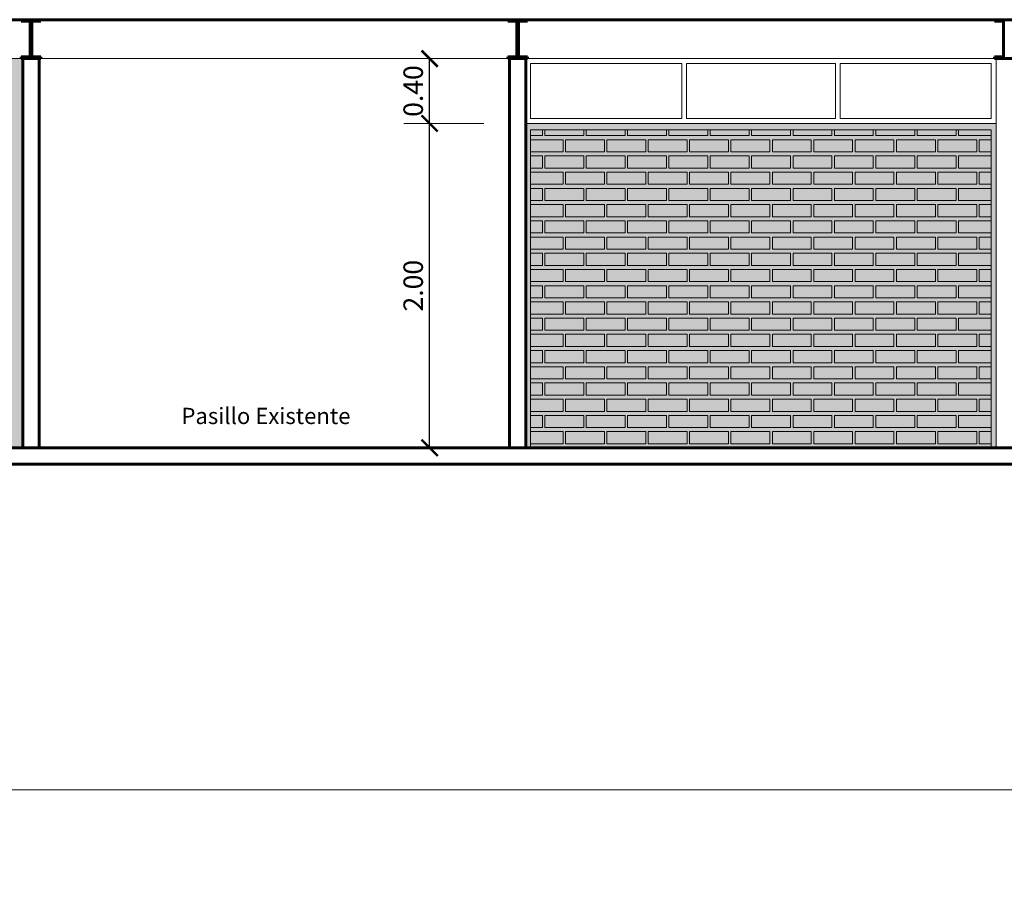
# Model space of a CAD drawing. Units: millimetres. Extents: x 66 to 1059, y 110 to 254.
# Drawn here: x 624 to 630, y 232 to 238 of the extents above; entities that cross this region are included whole.
import ezdxf
from ezdxf.enums import TextEntityAlignment as Align

# ---------------------------------------------------------------- set-up
doc = ezdxf.new("R2010")
doc.units = ezdxf.units.MM
doc.layers.get('0').update_dxf_attribs({"lineweight": 18})
for name, color, linetype, lineweight in [('0.05', 8, 'Continuous', 5), ('0.13', 6, 'Continuous', 13), ('0.6', 4, 'Continuous', 60), ('ate', 7, 'Continuous', 25), ('TEXTO', 7, 'Continuous', 20)]:
    doc.layers.add(name, color=color, linetype=linetype, lineweight=lineweight)
doc.styles.add('ARIAL', font='arial.ttf')
doc.styles.add('ARQ', font='SIMPLEX.SHX')
doc.dimstyles.get("Standard").update_dxf_attribs({"dimtxt": 0.18, "dimasz": 0.18, "dimexe": 0.18, "dimexo": 0.0625, "dimgap": 0.09, "dimtad": 0, "dimtih": 1, "dimtoh": 1, "dimdec": 4, "dimzin": 0, "dimdsep": 46, "dimtxsty": 'Standard', "dimcen": 0.09, "dimadec": 0, "dimazin": 0, "dimtfac": 1, "dimtdec": 4, "dimtofl": 0, "dimtmove": 0, "dimatfit": 3, "dimfxl": 1, "dimtolj": 1, "dimtzin": 0, "dimarcsym": 0})

# ---------------------------------------------------------------- blocks, each defined once
blk = doc.blocks.new('_ARCHTICK')
at = {"color": 0, "linetype": 'ByBlock', "const_width": 0.15}
blk.add_lwpolyline([(-0.5, -0.5), (0.5, 0.5)], dxfattribs=at)
blk = doc.blocks.new('*D4')
at = {"layer": 'DEFPOINTS', "color": 0, "transparency": 16777216}
for p in [(626.2023, 236.995), (626.2023, 236.995), (626.2023, 234.995)]:
    blk.add_point(p, dxfattribs=at)
at = {"layer": 'TEXTO', "lineweight": -2, "transparency": 16777216}
blk.add_line((626.2023, 234.995), (626.2023, 236.995), dxfattribs=at)
at = {"layer": 'TEXTO', "lineweight": -2, "transparency": 16777216, "xscale": 0.1, "yscale": 0.1, "zscale": 0.1}
for p, rotation in [((626.2023, 236.995), 90), ((626.2023, 234.995), 270)]:
    blk.add_blockref('_ARCHTICK', p, dxfattribs=dict(at, rotation=rotation))
at = {"layer": 'TEXTO', "transparency": 16777216, "insert": (626.1011, 235.995), "char_height": 0.12, "attachment_point": 5, "rotation": 90, "style": 'ARIAL'}
blk.add_mtext('\\A1;2.00', dxfattribs=at)
blk = doc.blocks.new('*D5')
at = {"layer": 'DEFPOINTS', "color": 0, "transparency": 16777216}
for p in [(626.2023, 237.395), (626.2023, 237.395), (626.2023, 236.995)]:
    blk.add_point(p, dxfattribs=at)
at = {"layer": 'TEXTO', "lineweight": -2, "transparency": 16777216}
blk.add_line((626.2023, 236.995), (626.2023, 237.395), dxfattribs=at)
at = {"layer": 'TEXTO', "lineweight": -2, "transparency": 16777216, "xscale": 0.1, "yscale": 0.1, "zscale": 0.1}
for p, rotation in [((626.2023, 237.395), 90), ((626.2023, 236.995), 270)]:
    blk.add_blockref('_ARCHTICK', p, dxfattribs=dict(at, rotation=rotation))
at = {"layer": 'TEXTO', "transparency": 16777216, "insert": (626.1011, 237.195), "char_height": 0.12, "attachment_point": 5, "rotation": 90, "style": 'ARIAL'}
blk.add_mtext('\\A1;0.40', dxfattribs=at)

msp = doc.modelspace()

# ---------------------------------------------------------------- hatches: boundary and pattern name
at = {"layer": '0.05'}
h = msp.add_hatch(color=41, dxfattribs=at)
h.dxf.hatch_style = 1
h.paths.add_polyline_path([(620.8202, 234.995), (623.6952, 234.995), (623.6952, 237.395), (623.6852, 237.395), (620.8202, 237.395)])
h.paths.add_polyline_path([(620.6702, 237.165), (617.7952, 237.165), (617.7952, 234.995), (620.6702, 234.995)])
h.paths.add_polyline_path([(617.6952, 234.995), (617.6952, 237.165), (613.6302, 237.165), (613.6302, 234.995)])
h = msp.add_hatch(color=41, dxfattribs=at)
h.dxf.hatch_style = 1
h.paths.add_polyline_path([(626.7952, 234.995), (629.6952, 234.995), (629.6952, 236.995), (626.7952, 236.995)])
h.paths.add_polyline_path([(629.7952, 236.995), (632.6952, 236.995), (632.6952, 234.995), (629.7952, 234.995)])
h.paths.add_polyline_path([(632.8252, 235.02), (635.6852, 235.02), (635.6852, 236.995), (632.8252, 236.995)])

# ---------------------------------------------------------------- linework, layer by layer
msp.add_lwpolyline([(548.3728, 232.8869), (647.7752, 232.8869), (647.7752, 119.4977), (548.3728, 119.4977)], close=True)
at = {"layer": '0.05', "ltscale": 0.06}
for p, q in [((627.0252, 236.82), (627.0252, 236.895)), ((627.0402, 236.82), (627.0402, 236.895)), ((627.2802, 236.82), (627.2802, 236.895)), ((627.2802, 236.82), (627.2802, 236.895)), ((627.2952, 236.82), (627.2952, 236.895)), ((627.5352, 236.82), (627.5352, 236.895)), ((627.5502, 236.82), (627.5502, 236.895)), ((627.7902, 236.82), (627.7902, 236.895)), ((627.8052, 236.82), (627.8052, 236.895)), ((628.0452, 236.82), (628.0452, 236.895)), ((628.0452, 236.82), (628.0452, 236.895)), ((628.0602, 236.82), (628.0602, 236.895)), ((628.0602, 236.82), (628.0602, 236.895)), ((628.3002, 236.82), (628.3002, 236.895)), ((628.3152, 236.82), (628.3152, 236.895)), ((628.5552, 236.82), (628.5552, 236.895)), ((628.5702, 236.82), (628.5702, 236.895)), ((628.8102, 236.82), (628.8102, 236.895)), ((628.8252, 236.82), (628.8252, 236.895)), ((629.0652, 236.82), (629.0652, 236.895)), ((629.0802, 236.82), (629.0802, 236.895)), ((629.3202, 236.82), (629.3202, 236.895)), ((629.3352, 236.82), (629.3352, 236.895)), ((629.5752, 236.82), (629.5752, 236.895)), ((629.5902, 236.82), (629.5902, 236.895)), ((627.0252, 236.82), (626.8252, 236.82)), ((626.8977, 236.795), (626.8252, 236.795)), ((626.8977, 236.72), (626.8977, 236.795)), ((626.9127, 236.72), (626.9127, 236.795)), ((627.1527, 236.795), (626.9127, 236.795)), ((626.9127, 236.72), (626.9127, 236.795)), ((627.2802, 236.82), (627.0402, 236.82)), ((627.1527, 236.72), (627.1527, 236.795)), ((627.1677, 236.72), (627.1677, 236.795)), ((627.4077, 236.795), (627.1677, 236.795)), ((627.1677, 236.72), (627.1677, 236.795)), ((627.1677, 236.72), (627.1677, 236.795)), ((627.5352, 236.82), (627.2952, 236.82)), ((627.4077, 236.72), (627.4077, 236.795)), ((627.4227, 236.72), (627.4227, 236.795)), ((627.6627, 236.795), (627.4227, 236.795)), ((627.6627, 236.72), (627.6627, 236.795)), ((628.0452, 236.82), (627.8052, 236.82)), ((627.9177, 236.72), (627.9177, 236.795)), ((627.9327, 236.72), (627.9327, 236.795)), ((628.1727, 236.795), (627.9327, 236.795)), ((627.9327, 236.72), (627.9327, 236.795)), ((627.9327, 236.72), (627.9327, 236.795)), ((628.3002, 236.82), (628.0602, 236.82)), ((628.1727, 236.72), (628.1727, 236.795)), ((628.1877, 236.72), (628.1877, 236.795)), ((628.4277, 236.795), (628.1877, 236.795)), ((628.5552, 236.82), (628.3152, 236.82)), ((628.4277, 236.72), (628.4277, 236.795)), ((628.4427, 236.72), (628.4427, 236.795)), ((628.6827, 236.795), (628.4427, 236.795)), ((628.8102, 236.82), (628.5702, 236.82)), ((628.6827, 236.72), (628.6827, 236.795)), ((628.9377, 236.795), (628.6977, 236.795)), ((628.6977, 236.72), (628.6977, 236.795)), ((629.0652, 236.82), (628.8252, 236.82)), ((628.9377, 236.72), (628.9377, 236.795)), ((628.9527, 236.72), (628.9527, 236.795)), ((629.1927, 236.795), (628.9527, 236.795)), ((629.3202, 236.82), (629.0802, 236.82)), ((629.1927, 236.72), (629.1927, 236.795)), ((629.4477, 236.795), (629.2077, 236.795)), ((629.2077, 236.72), (629.2077, 236.795)), ((629.5752, 236.82), (629.3352, 236.82)), ((629.4477, 236.72), (629.4477, 236.795)), ((629.6652, 236.795), (629.4627, 236.795)), ((629.4627, 236.72), (629.4627, 236.795)), ((629.6652, 236.82), (629.5902, 236.82)), ((626.8977, 236.72), (626.8252, 236.72)), ((627.0252, 236.695), (626.8252, 236.695)), ((627.1527, 236.72), (626.9127, 236.72)), ((627.0252, 236.62), (627.0252, 236.695)), ((627.0402, 236.62), (627.0402, 236.695)), ((627.2802, 236.695), (627.0402, 236.695)), ((627.4077, 236.72), (627.1677, 236.72)), ((627.2802, 236.62), (627.2802, 236.695)), ((627.2802, 236.62), (627.2802, 236.695)), ((627.2952, 236.62), (627.2952, 236.695)), ((627.5352, 236.695), (627.2952, 236.695)), ((627.6627, 236.72), (627.4227, 236.72)), ((627.5352, 236.62), (627.5352, 236.695)), ((627.5502, 236.62), (627.5502, 236.695)), ((628.1727, 236.72), (627.9327, 236.72)), ((628.0452, 236.62), (628.0452, 236.695)), ((628.0452, 236.62), (628.0452, 236.695)), ((628.0602, 236.62), (628.0602, 236.695)), ((628.3002, 236.695), (628.0602, 236.695)), ((628.0602, 236.62), (628.0602, 236.695)), ((628.4277, 236.72), (628.1877, 236.72)), ((628.3002, 236.62), (628.3002, 236.695)), ((628.3152, 236.62), (628.3152, 236.695)), ((628.5552, 236.695), (628.3152, 236.695)), ((628.6827, 236.72), (628.4427, 236.72)), ((628.5552, 236.62), (628.5552, 236.695)), ((628.5702, 236.62), (628.5702, 236.695)), ((628.8102, 236.695), (628.5702, 236.695)), ((628.9377, 236.72), (628.6977, 236.72)), ((628.8102, 236.62), (628.8102, 236.695)), ((628.8252, 236.62), (628.8252, 236.695)), ((629.0652, 236.695), (628.8252, 236.695)), ((629.1927, 236.72), (628.9527, 236.72)), ((629.0652, 236.62), (629.0652, 236.695)), ((629.0802, 236.62), (629.0802, 236.695)), ((629.3202, 236.695), (629.0802, 236.695)), ((629.4477, 236.72), (629.2077, 236.72)), ((629.3202, 236.62), (629.3202, 236.695)), ((629.3352, 236.62), (629.3352, 236.695)), ((629.5752, 236.695), (629.3352, 236.695)), ((629.6652, 236.72), (629.4627, 236.72)), ((629.5752, 236.62), (629.5752, 236.695)), ((629.6652, 236.695), (629.5902, 236.695)), ((629.5902, 236.62), (629.5902, 236.695)), ((627.0252, 236.62), (626.8252, 236.62)), ((627.2802, 236.62), (627.0402, 236.62)), ((627.5352, 236.62), (627.2952, 236.62)), ((627.7902, 236.62), (627.5502, 236.62)), ((628.0452, 236.62), (627.8052, 236.62)), ((628.3002, 236.62), (628.0602, 236.62)), ((628.5552, 236.62), (628.3152, 236.62)), ((628.8102, 236.62), (628.5702, 236.62)), ((629.0652, 236.62), (628.8252, 236.62)), ((629.3202, 236.62), (629.0802, 236.62)), ((629.5752, 236.62), (629.3352, 236.62)), ((629.6652, 236.62), (629.5902, 236.62)), ((626.8977, 236.595), (626.8252, 236.595)), ((626.8977, 236.52), (626.8977, 236.595)), ((627.1527, 236.595), (626.9127, 236.595)), ((626.9127, 236.52), (626.9127, 236.595)), ((627.1527, 236.52), (627.1527, 236.595)), ((627.4077, 236.595), (627.1677, 236.595)), ((627.1677, 236.52), (627.1677, 236.595)), ((627.1677, 236.52), (627.1677, 236.595)), ((627.4077, 236.52), (627.4077, 236.595)), ((627.4227, 236.52), (627.4227, 236.595)), ((627.6627, 236.595), (627.4227, 236.595)), ((627.6627, 236.52), (627.6627, 236.595)), ((627.6777, 236.52), (627.6777, 236.595)), ((627.9177, 236.595), (627.6777, 236.595)), ((627.9177, 236.52), (627.9177, 236.595)), ((628.1727, 236.595), (627.9327, 236.595)), ((627.9327, 236.52), (627.9327, 236.595)), ((627.9327, 236.52), (627.9327, 236.595)), ((628.1727, 236.52), (628.1727, 236.595)), ((628.1877, 236.52), (628.1877, 236.595)), ((628.4277, 236.595), (628.1877, 236.595)), ((628.4277, 236.52), (628.4277, 236.595)), ((628.4427, 236.52), (628.4427, 236.595)), ((628.6827, 236.595), (628.4427, 236.595)), ((628.6827, 236.52), (628.6827, 236.595)), ((628.9377, 236.595), (628.6977, 236.595)), ((628.6977, 236.52), (628.6977, 236.595)), ((628.9377, 236.52), (628.9377, 236.595)), ((628.9527, 236.52), (628.9527, 236.595)), ((629.1927, 236.595), (628.9527, 236.595)), ((629.1927, 236.52), (629.1927, 236.595)), ((629.4477, 236.595), (629.2077, 236.595)), ((629.2077, 236.52), (629.2077, 236.595)), ((629.4477, 236.52), (629.4477, 236.595)), ((629.6652, 236.595), (629.4627, 236.595)), ((629.4627, 236.52), (629.4627, 236.595)), ((626.8977, 236.52), (626.8252, 236.52)), ((627.0252, 236.495), (626.8252, 236.495)), ((627.1527, 236.52), (626.9127, 236.52)), ((627.0252, 236.42), (627.0252, 236.495)), ((627.0402, 236.42), (627.0402, 236.495)), ((627.2802, 236.495), (627.0402, 236.495)), ((627.4077, 236.52), (627.1677, 236.52)), ((627.2802, 236.42), (627.2802, 236.495)), ((627.2802, 236.42), (627.2802, 236.495)), ((627.2952, 236.42), (627.2952, 236.495)), ((627.5352, 236.495), (627.2952, 236.495)), ((627.6627, 236.52), (627.4227, 236.52)), ((627.5352, 236.42), (627.5352, 236.495)), ((627.5502, 236.42), (627.5502, 236.495)), ((627.7902, 236.495), (627.5502, 236.495)), ((627.9177, 236.52), (627.6777, 236.52)), ((627.7902, 236.42), (627.7902, 236.495)), ((627.8052, 236.42), (627.8052, 236.495)), ((628.0452, 236.495), (627.8052, 236.495)), ((628.1727, 236.52), (627.9327, 236.52)), ((628.0452, 236.42), (628.0452, 236.495)), ((628.0452, 236.42), (628.0452, 236.495)), ((628.0602, 236.42), (628.0602, 236.495)), ((628.3002, 236.495), (628.0602, 236.495)), ((628.0602, 236.42), (628.0602, 236.495)), ((628.4277, 236.52), (628.1877, 236.52)), ((628.3002, 236.42), (628.3002, 236.495)), ((628.3152, 236.42), (628.3152, 236.495)), ((628.5552, 236.495), (628.3152, 236.495)), ((628.6827, 236.52), (628.4427, 236.52)), ((628.5552, 236.42), (628.5552, 236.495)), ((628.5702, 236.42), (628.5702, 236.495)), ((628.8102, 236.495), (628.5702, 236.495)), ((628.9377, 236.52), (628.6977, 236.52)), ((628.8102, 236.42), (628.8102, 236.495)), ((628.8252, 236.42), (628.8252, 236.495)), ((629.0652, 236.495), (628.8252, 236.495)), ((629.1927, 236.52), (628.9527, 236.52)), ((629.0652, 236.42), (629.0652, 236.495)), ((629.0802, 236.42), (629.0802, 236.495)), ((629.3202, 236.495), (629.0802, 236.495)), ((629.4477, 236.52), (629.2077, 236.52)), ((629.3202, 236.42), (629.3202, 236.495)), ((629.3352, 236.42), (629.3352, 236.495)), ((629.5752, 236.495), (629.3352, 236.495)), ((629.6652, 236.52), (629.4627, 236.52)), ((629.5752, 236.42), (629.5752, 236.495)), ((629.6652, 236.495), (629.5902, 236.495)), ((629.5902, 236.42), (629.5902, 236.495)), ((627.0252, 236.42), (626.8252, 236.42)), ((626.8977, 236.395), (626.8252, 236.395)), ((626.8977, 236.32), (626.8977, 236.395)), ((627.1527, 236.395), (626.9127, 236.395)), ((626.9127, 236.32), (626.9127, 236.395)), ((627.2802, 236.42), (627.0402, 236.42)), ((627.1527, 236.32), (627.1527, 236.395)), ((627.4077, 236.395), (627.1677, 236.395)), ((627.1677, 236.32), (627.1677, 236.395)), ((627.1677, 236.32), (627.1677, 236.395)), ((627.5352, 236.42), (627.2952, 236.42)), ((627.4077, 236.32), (627.4077, 236.395)), ((627.4227, 236.32), (627.4227, 236.395)), ((627.6627, 236.395), (627.4227, 236.395)), ((627.7902, 236.42), (627.5502, 236.42)), ((627.6627, 236.32), (627.6627, 236.395)), ((627.6777, 236.32), (627.6777, 236.395)), ((627.9177, 236.395), (627.6777, 236.395)), ((628.0452, 236.42), (627.8052, 236.42)), ((627.9177, 236.32), (627.9177, 236.395)), ((628.1727, 236.395), (627.9327, 236.395)), ((627.9327, 236.32), (627.9327, 236.395)), ((627.9327, 236.32), (627.9327, 236.395)), ((628.3002, 236.42), (628.0602, 236.42)), ((628.1727, 236.32), (628.1727, 236.395)), ((628.1877, 236.32), (628.1877, 236.395)), ((628.4277, 236.395), (628.1877, 236.395)), ((628.5552, 236.42), (628.3152, 236.42)), ((628.4277, 236.32), (628.4277, 236.395)), ((628.4427, 236.32), (628.4427, 236.395)), ((628.6827, 236.395), (628.4427, 236.395)), ((628.8102, 236.42), (628.5702, 236.42)), ((628.6827, 236.32), (628.6827, 236.395)), ((628.9377, 236.395), (628.6977, 236.395)), ((628.6977, 236.32), (628.6977, 236.395)), ((629.0652, 236.42), (628.8252, 236.42)), ((628.9377, 236.32), (628.9377, 236.395)), ((628.9527, 236.32), (628.9527, 236.395)), ((629.1927, 236.395), (628.9527, 236.395)), ((629.3202, 236.42), (629.0802, 236.42)), ((629.1927, 236.32), (629.1927, 236.395)), ((629.4477, 236.395), (629.2077, 236.395)), ((629.2077, 236.32), (629.2077, 236.395)), ((629.5752, 236.42), (629.3352, 236.42)), ((629.4477, 236.32), (629.4477, 236.395)), ((629.6652, 236.395), (629.4627, 236.395)), ((629.4627, 236.32), (629.4627, 236.395)), ((629.6652, 236.42), (629.5902, 236.42)), ((626.8977, 236.32), (626.8252, 236.32)), ((627.1527, 236.32), (626.9127, 236.32)), ((627.4077, 236.32), (627.1677, 236.32)), ((627.6627, 236.32), (627.4227, 236.32)), ((627.9177, 236.32), (627.6777, 236.32)), ((628.1727, 236.32), (627.9327, 236.32)), ((628.4277, 236.32), (628.1877, 236.32)), ((628.6827, 236.32), (628.4427, 236.32)), ((628.9377, 236.32), (628.6977, 236.32)), ((629.1927, 236.32), (628.9527, 236.32)), ((629.4477, 236.32), (629.2077, 236.32)), ((629.6652, 236.32), (629.4627, 236.32)), ((627.0252, 236.295), (626.8252, 236.295)), ((627.0252, 236.22), (627.0252, 236.295)), ((627.0402, 236.22), (627.0402, 236.295)), ((627.2802, 236.295), (627.0402, 236.295)), ((627.2802, 236.22), (627.2802, 236.295)), ((627.2802, 236.22), (627.2802, 236.295)), ((627.2952, 236.22), (627.2952, 236.295)), ((627.5352, 236.295), (627.2952, 236.295)), ((627.5352, 236.22), (627.5352, 236.295)), ((627.5502, 236.22), (627.5502, 236.295)), ((627.7902, 236.295), (627.5502, 236.295)), ((627.7902, 236.22), (627.7902, 236.295)), ((627.8052, 236.22), (627.8052, 236.295)), ((628.0452, 236.295), (627.8052, 236.295)), ((628.0452, 236.22), (628.0452, 236.295)), ((628.0452, 236.22), (628.0452, 236.295)), ((628.0602, 236.22), (628.0602, 236.295)), ((628.3002, 236.295), (628.0602, 236.295)), ((628.0602, 236.22), (628.0602, 236.295)), ((628.3002, 236.22), (628.3002, 236.295)), ((628.3152, 236.22), (628.3152, 236.295)), ((628.5552, 236.295), (628.3152, 236.295)), ((628.5552, 236.22), (628.5552, 236.295)), ((628.5702, 236.22), (628.5702, 236.295)), ((628.8102, 236.295), (628.5702, 236.295)), ((628.8102, 236.22), (628.8102, 236.295)), ((628.8252, 236.22), (628.8252, 236.295)), ((629.0652, 236.295), (628.8252, 236.295)), ((629.0652, 236.22), (629.0652, 236.295)), ((629.0802, 236.22), (629.0802, 236.295)), ((629.3202, 236.295), (629.0802, 236.295)), ((629.3202, 236.22), (629.3202, 236.295)), ((629.3352, 236.22), (629.3352, 236.295)), ((629.5752, 236.295), (629.3352, 236.295)), ((629.5752, 236.22), (629.5752, 236.295)), ((629.6652, 236.295), (629.5902, 236.295)), ((629.5902, 236.22), (629.5902, 236.295)), ((627.0252, 236.22), (626.8252, 236.22)), ((626.8977, 236.195), (626.8252, 236.195)), ((626.8977, 236.12), (626.8977, 236.195)), ((627.1527, 236.195), (626.9127, 236.195)), ((626.9127, 236.12), (626.9127, 236.195)), ((627.2802, 236.22), (627.0402, 236.22)), ((627.1527, 236.12), (627.1527, 236.195)), ((627.4077, 236.195), (627.1677, 236.195)), ((627.1677, 236.12), (627.1677, 236.195)), ((627.1677, 236.12), (627.1677, 236.195)), ((627.5352, 236.22), (627.2952, 236.22)), ((627.4077, 236.12), (627.4077, 236.195)), ((627.4227, 236.12), (627.4227, 236.195)), ((627.6627, 236.195), (627.4227, 236.195)), ((627.7902, 236.22), (627.5502, 236.22)), ((627.6627, 236.12), (627.6627, 236.195)), ((627.6777, 236.12), (627.6777, 236.195)), ((627.9177, 236.195), (627.6777, 236.195)), ((628.0452, 236.22), (627.8052, 236.22)), ((627.9177, 236.12), (627.9177, 236.195)), ((628.1727, 236.195), (627.9327, 236.195)), ((627.9327, 236.12), (627.9327, 236.195)), ((627.9327, 236.12), (627.9327, 236.195)), ((628.3002, 236.22), (628.0602, 236.22)), ((628.1727, 236.12), (628.1727, 236.195)), ((628.1877, 236.12), (628.1877, 236.195)), ((628.4277, 236.195), (628.1877, 236.195)), ((628.5552, 236.22), (628.3152, 236.22)), ((628.4277, 236.12), (628.4277, 236.195)), ((628.4427, 236.12), (628.4427, 236.195)), ((628.6827, 236.195), (628.4427, 236.195)), ((628.8102, 236.22), (628.5702, 236.22)), ((628.6827, 236.12), (628.6827, 236.195)), ((628.9377, 236.195), (628.6977, 236.195)), ((628.6977, 236.12), (628.6977, 236.195)), ((629.0652, 236.22), (628.8252, 236.22)), ((628.9377, 236.12), (628.9377, 236.195)), ((628.9527, 236.12), (628.9527, 236.195)), ((629.1927, 236.195), (628.9527, 236.195)), ((629.3202, 236.22), (629.0802, 236.22)), ((629.1927, 236.12), (629.1927, 236.195)), ((629.4477, 236.195), (629.2077, 236.195)), ((629.2077, 236.12), (629.2077, 236.195)), ((629.5752, 236.22), (629.3352, 236.22)), ((629.4477, 236.12), (629.4477, 236.195)), ((629.6652, 236.195), (629.4627, 236.195)), ((629.4627, 236.12), (629.4627, 236.195)), ((629.6652, 236.22), (629.5902, 236.22)), ((626.8977, 236.12), (626.8252, 236.12)), ((627.0252, 236.095), (626.8252, 236.095)), ((627.1527, 236.12), (626.9127, 236.12)), ((627.0252, 236.02), (627.0252, 236.095)), ((627.0402, 236.02), (627.0402, 236.095)), ((627.2802, 236.095), (627.0402, 236.095)), ((627.4077, 236.12), (627.1677, 236.12)), ((627.2802, 236.02), (627.2802, 236.095)), ((627.2802, 236.02), (627.2802, 236.095)), ((627.2952, 236.02), (627.2952, 236.095)), ((627.5352, 236.095), (627.2952, 236.095)), ((627.6627, 236.12), (627.4227, 236.12)), ((627.5352, 236.02), (627.5352, 236.095)), ((627.5502, 236.02), (627.5502, 236.095)), ((627.7902, 236.095), (627.5502, 236.095)), ((627.9177, 236.12), (627.6777, 236.12)), ((627.7902, 236.02), (627.7902, 236.095)), ((627.8052, 236.02), (627.8052, 236.095)), ((628.0452, 236.095), (627.8052, 236.095)), ((628.1727, 236.12), (627.9327, 236.12)), ((628.0452, 236.02), (628.0452, 236.095)), ((628.0452, 236.02), (628.0452, 236.095)), ((628.0602, 236.02), (628.0602, 236.095)), ((628.3002, 236.095), (628.0602, 236.095)), ((628.0602, 236.02), (628.0602, 236.095)), ((628.4277, 236.12), (628.1877, 236.12)), ((628.3002, 236.02), (628.3002, 236.095)), ((628.3152, 236.02), (628.3152, 236.095)), ((628.5552, 236.095), (628.3152, 236.095)), ((628.6827, 236.12), (628.4427, 236.12)), ((628.5552, 236.02), (628.5552, 236.095)), ((628.5702, 236.02), (628.5702, 236.095)), ((628.8102, 236.095), (628.5702, 236.095)), ((628.9377, 236.12), (628.6977, 236.12)), ((628.8102, 236.02), (628.8102, 236.095)), ((628.8252, 236.02), (628.8252, 236.095)), ((629.0652, 236.095), (628.8252, 236.095)), ((629.1927, 236.12), (628.9527, 236.12)), ((629.0652, 236.02), (629.0652, 236.095)), ((629.0802, 236.02), (629.0802, 236.095)), ((629.3202, 236.095), (629.0802, 236.095)), ((629.4477, 236.12), (629.2077, 236.12)), ((629.3202, 236.02), (629.3202, 236.095)), ((629.3352, 236.02), (629.3352, 236.095)), ((629.5752, 236.095), (629.3352, 236.095)), ((629.6652, 236.12), (629.4627, 236.12)), ((629.5752, 236.02), (629.5752, 236.095)), ((629.6652, 236.095), (629.5902, 236.095)), ((629.5902, 236.02), (629.5902, 236.095)), ((627.0252, 236.02), (626.8252, 236.02)), ((627.2802, 236.02), (627.0402, 236.02)), ((627.5352, 236.02), (627.2952, 236.02)), ((627.7902, 236.02), (627.5502, 236.02)), ((628.0452, 236.02), (627.8052, 236.02)), ((628.3002, 236.02), (628.0602, 236.02)), ((628.5552, 236.02), (628.3152, 236.02)), ((628.8102, 236.02), (628.5702, 236.02)), ((629.0652, 236.02), (628.8252, 236.02)), ((629.3202, 236.02), (629.0802, 236.02)), ((629.5752, 236.02), (629.3352, 236.02)), ((629.6652, 236.02), (629.5902, 236.02)), ((626.8977, 235.995), (626.8252, 235.995)), ((626.8977, 235.92), (626.8977, 235.995)), ((627.1527, 235.995), (626.9127, 235.995)), ((626.9127, 235.92), (626.9127, 235.995)), ((627.1527, 235.92), (627.1527, 235.995)), ((627.4077, 235.995), (627.1677, 235.995)), ((627.1677, 235.92), (627.1677, 235.995)), ((627.1677, 235.92), (627.1677, 235.995)), ((627.4077, 235.92), (627.4077, 235.995)), ((627.4227, 235.92), (627.4227, 235.995)), ((627.6627, 235.995), (627.4227, 235.995)), ((627.6627, 235.92), (627.6627, 235.995)), ((627.6777, 235.92), (627.6777, 235.995)), ((627.9177, 235.995), (627.6777, 235.995)), ((627.9177, 235.92), (627.9177, 235.995)), ((628.1727, 235.995), (627.9327, 235.995)), ((627.9327, 235.92), (627.9327, 235.995)), ((627.9327, 235.92), (627.9327, 235.995)), ((628.1727, 235.92), (628.1727, 235.995)), ((628.1877, 235.92), (628.1877, 235.995)), ((628.4277, 235.995), (628.1877, 235.995)), ((628.4277, 235.92), (628.4277, 235.995)), ((628.4427, 235.92), (628.4427, 235.995)), ((628.6827, 235.995), (628.4427, 235.995)), ((628.6827, 235.92), (628.6827, 235.995)), ((628.9377, 235.995), (628.6977, 235.995)), ((628.6977, 235.92), (628.6977, 235.995)), ((628.9377, 235.92), (628.9377, 235.995)), ((628.9527, 235.92), (628.9527, 235.995)), ((629.1927, 235.995), (628.9527, 235.995)), ((629.1927, 235.92), (629.1927, 235.995)), ((629.4477, 235.995), (629.2077, 235.995)), ((629.2077, 235.92), (629.2077, 235.995)), ((629.4477, 235.92), (629.4477, 235.995)), ((629.6652, 235.995), (629.4627, 235.995)), ((629.4627, 235.92), (629.4627, 235.995)), ((626.8977, 235.92), (626.8252, 235.92)), ((627.0252, 235.895), (626.8252, 235.895)), ((627.1527, 235.92), (626.9127, 235.92)), ((627.0252, 235.82), (627.0252, 235.895)), ((627.0402, 235.82), (627.0402, 235.895)), ((627.2802, 235.895), (627.0402, 235.895)), ((627.4077, 235.92), (627.1677, 235.92)), ((627.2802, 235.82), (627.2802, 235.895)), ((627.2802, 235.82), (627.2802, 235.895)), ((627.2952, 235.82), (627.2952, 235.895)), ((627.5352, 235.895), (627.2952, 235.895)), ((627.6627, 235.92), (627.4227, 235.92)), ((627.5352, 235.82), (627.5352, 235.895)), ((627.5502, 235.82), (627.5502, 235.895)), ((627.7902, 235.895), (627.5502, 235.895)), ((627.9177, 235.92), (627.6777, 235.92)), ((627.7902, 235.82), (627.7902, 235.895)), ((627.8052, 235.82), (627.8052, 235.895)), ((628.0452, 235.895), (627.8052, 235.895)), ((628.1727, 235.92), (627.9327, 235.92)), ((628.0452, 235.82), (628.0452, 235.895)), ((628.0452, 235.82), (628.0452, 235.895)), ((628.0602, 235.82), (628.0602, 235.895)), ((628.3002, 235.895), (628.0602, 235.895)), ((628.0602, 235.82), (628.0602, 235.895)), ((628.4277, 235.92), (628.1877, 235.92)), ((628.3002, 235.82), (628.3002, 235.895)), ((628.3152, 235.82), (628.3152, 235.895)), ((628.5552, 235.895), (628.3152, 235.895)), ((628.6827, 235.92), (628.4427, 235.92)), ((628.5552, 235.82), (628.5552, 235.895)), ((628.5702, 235.82), (628.5702, 235.895)), ((628.8102, 235.895), (628.5702, 235.895)), ((628.9377, 235.92), (628.6977, 235.92)), ((628.8102, 235.82), (628.8102, 235.895)), ((628.8252, 235.82), (628.8252, 235.895)), ((629.0652, 235.895), (628.8252, 235.895)), ((629.1927, 235.92), (628.9527, 235.92)), ((629.0652, 235.82), (629.0652, 235.895)), ((629.0802, 235.82), (629.0802, 235.895)), ((629.3202, 235.895), (629.0802, 235.895)), ((629.4477, 235.92), (629.2077, 235.92)), ((629.3202, 235.82), (629.3202, 235.895)), ((629.3352, 235.82), (629.3352, 235.895)), ((629.5752, 235.895), (629.3352, 235.895)), ((629.6652, 235.92), (629.4627, 235.92)), ((629.5752, 235.82), (629.5752, 235.895)), ((629.6652, 235.895), (629.5902, 235.895)), ((629.5902, 235.82), (629.5902, 235.895)), ((627.0252, 235.82), (626.8252, 235.82)), ((627.2802, 235.82), (627.0402, 235.82)), ((627.5352, 235.82), (627.2952, 235.82)), ((627.7902, 235.82), (627.5502, 235.82)), ((628.0452, 235.82), (627.8052, 235.82)), ((628.3002, 235.82), (628.0602, 235.82)), ((628.5552, 235.82), (628.3152, 235.82)), ((628.8102, 235.82), (628.5702, 235.82)), ((629.0652, 235.82), (628.8252, 235.82)), ((629.3202, 235.82), (629.0802, 235.82)), ((629.5752, 235.82), (629.3352, 235.82)), ((629.6652, 235.82), (629.5902, 235.82)), ((626.8977, 235.795), (626.8252, 235.795)), ((626.8977, 235.72), (626.8977, 235.795)), ((627.1527, 235.795), (626.9127, 235.795)), ((626.9127, 235.72), (626.9127, 235.795)), ((627.1527, 235.72), (627.1527, 235.795)), ((627.4077, 235.795), (627.1677, 235.795)), ((627.1677, 235.72), (627.1677, 235.795)), ((627.1677, 235.72), (627.1677, 235.795)), ((627.4077, 235.72), (627.4077, 235.795)), ((627.4227, 235.72), (627.4227, 235.795)), ((627.6627, 235.795), (627.4227, 235.795)), ((627.6627, 235.72), (627.6627, 235.795)), ((627.6777, 235.72), (627.6777, 235.795)), ((627.9177, 235.795), (627.6777, 235.795)), ((627.9177, 235.72), (627.9177, 235.795)), ((628.1727, 235.795), (627.9327, 235.795)), ((627.9327, 235.72), (627.9327, 235.795)), ((627.9327, 235.72), (627.9327, 235.795)), ((628.1727, 235.72), (628.1727, 235.795)), ((628.1877, 235.72), (628.1877, 235.795)), ((628.4277, 235.795), (628.1877, 235.795)), ((628.4277, 235.72), (628.4277, 235.795)), ((628.4427, 235.72), (628.4427, 235.795)), ((628.6827, 235.795), (628.4427, 235.795)), ((628.6827, 235.72), (628.6827, 235.795)), ((628.9377, 235.795), (628.6977, 235.795)), ((628.6977, 235.72), (628.6977, 235.795)), ((628.9377, 235.72), (628.9377, 235.795)), ((628.9527, 235.72), (628.9527, 235.795)), ((629.1927, 235.795), (628.9527, 235.795)), ((629.1927, 235.72), (629.1927, 235.795)), ((629.4477, 235.795), (629.2077, 235.795)), ((629.2077, 235.72), (629.2077, 235.795)), ((629.4477, 235.72), (629.4477, 235.795)), ((629.6652, 235.795), (629.4627, 235.795)), ((629.4627, 235.72), (629.4627, 235.795)), ((626.8977, 235.72), (626.8252, 235.72)), ((627.1527, 235.72), (626.9127, 235.72)), ((627.4077, 235.72), (627.1677, 235.72)), ((627.6627, 235.72), (627.4227, 235.72)), ((627.9177, 235.72), (627.6777, 235.72)), ((628.1727, 235.72), (627.9327, 235.72)), ((628.4277, 235.72), (628.1877, 235.72)), ((628.6827, 235.72), (628.4427, 235.72)), ((628.9377, 235.72), (628.6977, 235.72)), ((629.1927, 235.72), (628.9527, 235.72)), ((629.4477, 235.72), (629.2077, 235.72)), ((629.6652, 235.72), (629.4627, 235.72)), ((627.0252, 235.695), (626.8252, 235.695)), ((627.0252, 235.62), (627.0252, 235.695)), ((627.0402, 235.62), (627.0402, 235.695)), ((627.2802, 235.695), (627.0402, 235.695)), ((627.2802, 235.62), (627.2802, 235.695)), ((627.2802, 235.62), (627.2802, 235.695)), ((627.2952, 235.62), (627.2952, 235.695)), ((627.5352, 235.695), (627.2952, 235.695)), ((627.5352, 235.62), (627.5352, 235.695)), ((627.5502, 235.62), (627.5502, 235.695)), ((627.7902, 235.695), (627.5502, 235.695)), ((627.7902, 235.62), (627.7902, 235.695)), ((627.8052, 235.62), (627.8052, 235.695)), ((628.0452, 235.695), (627.8052, 235.695)), ((628.0452, 235.62), (628.0452, 235.695)), ((628.0452, 235.62), (628.0452, 235.695)), ((628.0602, 235.62), (628.0602, 235.695)), ((628.3002, 235.695), (628.0602, 235.695)), ((628.0602, 235.62), (628.0602, 235.695)), ((628.3002, 235.62), (628.3002, 235.695)), ((628.3152, 235.62), (628.3152, 235.695)), ((628.5552, 235.695), (628.3152, 235.695)), ((628.5552, 235.62), (628.5552, 235.695)), ((628.5702, 235.62), (628.5702, 235.695)), ((628.8102, 235.695), (628.5702, 235.695)), ((628.8102, 235.62), (628.8102, 235.695)), ((628.8252, 235.62), (628.8252, 235.695)), ((629.0652, 235.695), (628.8252, 235.695)), ((629.0652, 235.62), (629.0652, 235.695)), ((629.0802, 235.62), (629.0802, 235.695)), ((629.3202, 235.695), (629.0802, 235.695)), ((629.3202, 235.62), (629.3202, 235.695)), ((629.3352, 235.62), (629.3352, 235.695)), ((629.5752, 235.695), (629.3352, 235.695)), ((629.5752, 235.62), (629.5752, 235.695)), ((629.6652, 235.695), (629.5902, 235.695)), ((629.5902, 235.62), (629.5902, 235.695)), ((627.0252, 235.62), (626.8252, 235.62)), ((626.8977, 235.595), (626.8252, 235.595)), ((626.8977, 235.52), (626.8977, 235.595)), ((627.1527, 235.595), (626.9127, 235.595)), ((626.9127, 235.52), (626.9127, 235.595)), ((627.2802, 235.62), (627.0402, 235.62)), ((627.1527, 235.52), (627.1527, 235.595)), ((627.4077, 235.595), (627.1677, 235.595)), ((627.1677, 235.52), (627.1677, 235.595)), ((627.1677, 235.52), (627.1677, 235.595)), ((627.5352, 235.62), (627.2952, 235.62)), ((627.4077, 235.52), (627.4077, 235.595)), ((627.4227, 235.52), (627.4227, 235.595)), ((627.6627, 235.595), (627.4227, 235.595)), ((627.7902, 235.62), (627.5502, 235.62)), ((627.6627, 235.52), (627.6627, 235.595)), ((627.6777, 235.52), (627.6777, 235.595)), ((627.9177, 235.595), (627.6777, 235.595)), ((628.0452, 235.62), (627.8052, 235.62)), ((627.9177, 235.52), (627.9177, 235.595)), ((628.1727, 235.595), (627.9327, 235.595)), ((627.9327, 235.52), (627.9327, 235.595)), ((627.9327, 235.52), (627.9327, 235.595)), ((628.3002, 235.62), (628.0602, 235.62)), ((628.1727, 235.52), (628.1727, 235.595)), ((628.1877, 235.52), (628.1877, 235.595)), ((628.4277, 235.595), (628.1877, 235.595)), ((628.5552, 235.62), (628.3152, 235.62)), ((628.4277, 235.52), (628.4277, 235.595)), ((628.4427, 235.52), (628.4427, 235.595)), ((628.6827, 235.595), (628.4427, 235.595)), ((628.8102, 235.62), (628.5702, 235.62)), ((628.6827, 235.52), (628.6827, 235.595)), ((628.9377, 235.595), (628.6977, 235.595)), ((628.6977, 235.52), (628.6977, 235.595)), ((629.0652, 235.62), (628.8252, 235.62)), ((628.9377, 235.52), (628.9377, 235.595)), ((628.9527, 235.52), (628.9527, 235.595)), ((629.1927, 235.595), (628.9527, 235.595)), ((629.3202, 235.62), (629.0802, 235.62)), ((629.1927, 235.52), (629.1927, 235.595)), ((629.4477, 235.595), (629.2077, 235.595)), ((629.2077, 235.52), (629.2077, 235.595)), ((629.5752, 235.62), (629.3352, 235.62)), ((629.4477, 235.52), (629.4477, 235.595)), ((629.6652, 235.595), (629.4627, 235.595)), ((629.4627, 235.52), (629.4627, 235.595)), ((629.6652, 235.62), (629.5902, 235.62)), ((626.8977, 235.52), (626.8252, 235.52)), ((627.1527, 235.52), (626.9127, 235.52)), ((627.4077, 235.52), (627.1677, 235.52)), ((627.6627, 235.52), (627.4227, 235.52)), ((627.9177, 235.52), (627.6777, 235.52)), ((628.1727, 235.52), (627.9327, 235.52)), ((628.4277, 235.52), (628.1877, 235.52)), ((628.6827, 235.52), (628.4427, 235.52)), ((628.9377, 235.52), (628.6977, 235.52)), ((629.1927, 235.52), (628.9527, 235.52)), ((629.4477, 235.52), (629.2077, 235.52)), ((629.6652, 235.52), (629.4627, 235.52)), ((627.0252, 235.495), (626.8252, 235.495)), ((627.0252, 235.42), (627.0252, 235.495)), ((627.0402, 235.42), (627.0402, 235.495)), ((627.2802, 235.495), (627.0402, 235.495)), ((627.2802, 235.42), (627.2802, 235.495)), ((627.2802, 235.42), (627.2802, 235.495)), ((627.2952, 235.42), (627.2952, 235.495)), ((627.5352, 235.495), (627.2952, 235.495)), ((627.5352, 235.42), (627.5352, 235.495)), ((627.5502, 235.42), (627.5502, 235.495)), ((627.7902, 235.495), (627.5502, 235.495)), ((627.7902, 235.42), (627.7902, 235.495)), ((627.8052, 235.42), (627.8052, 235.495)), ((628.0452, 235.495), (627.8052, 235.495)), ((628.0452, 235.42), (628.0452, 235.495)), ((628.0452, 235.42), (628.0452, 235.495)), ((628.0602, 235.42), (628.0602, 235.495)), ((628.3002, 235.495), (628.0602, 235.495)), ((628.0602, 235.42), (628.0602, 235.495)), ((628.3002, 235.42), (628.3002, 235.495)), ((628.3152, 235.42), (628.3152, 235.495)), ((628.5552, 235.495), (628.3152, 235.495)), ((628.5552, 235.42), (628.5552, 235.495)), ((628.5702, 235.42), (628.5702, 235.495)), ((628.8102, 235.495), (628.5702, 235.495)), ((628.8102, 235.42), (628.8102, 235.495)), ((628.8252, 235.42), (628.8252, 235.495)), ((629.0652, 235.495), (628.8252, 235.495)), ((629.0652, 235.42), (629.0652, 235.495)), ((629.0802, 235.42), (629.0802, 235.495)), ((629.3202, 235.495), (629.0802, 235.495)), ((629.3202, 235.42), (629.3202, 235.495)), ((629.3352, 235.42), (629.3352, 235.495)), ((629.5752, 235.495), (629.3352, 235.495)), ((629.5752, 235.42), (629.5752, 235.495)), ((629.6652, 235.495), (629.5902, 235.495)), ((629.5902, 235.42), (629.5902, 235.495)), ((627.0252, 235.42), (626.8252, 235.42)), ((626.8977, 235.395), (626.8252, 235.395)), ((626.8977, 235.32), (626.8977, 235.395)), ((627.1527, 235.395), (626.9127, 235.395)), ((626.9127, 235.32), (626.9127, 235.395)), ((627.2802, 235.42), (627.0402, 235.42)), ((627.1527, 235.32), (627.1527, 235.395)), ((627.4077, 235.395), (627.1677, 235.395)), ((627.1677, 235.32), (627.1677, 235.395)), ((627.1677, 235.32), (627.1677, 235.395)), ((627.5352, 235.42), (627.2952, 235.42)), ((627.4077, 235.32), (627.4077, 235.395)), ((627.4227, 235.32), (627.4227, 235.395)), ((627.6627, 235.395), (627.4227, 235.395)), ((627.7902, 235.42), (627.5502, 235.42)), ((627.6627, 235.32), (627.6627, 235.395)), ((627.6777, 235.32), (627.6777, 235.395)), ((627.9177, 235.395), (627.6777, 235.395)), ((628.0452, 235.42), (627.8052, 235.42)), ((627.9177, 235.32), (627.9177, 235.395)), ((628.1727, 235.395), (627.9327, 235.395)), ((627.9327, 235.32), (627.9327, 235.395)), ((627.9327, 235.32), (627.9327, 235.395)), ((628.3002, 235.42), (628.0602, 235.42)), ((628.1727, 235.32), (628.1727, 235.395)), ((628.1877, 235.32), (628.1877, 235.395)), ((628.4277, 235.395), (628.1877, 235.395)), ((628.5552, 235.42), (628.3152, 235.42)), ((628.4277, 235.32), (628.4277, 235.395)), ((628.4427, 235.32), (628.4427, 235.395)), ((628.6827, 235.395), (628.4427, 235.395)), ((628.8102, 235.42), (628.5702, 235.42)), ((628.6827, 235.32), (628.6827, 235.395)), ((628.9377, 235.395), (628.6977, 235.395)), ((628.6977, 235.32), (628.6977, 235.395)), ((629.0652, 235.42), (628.8252, 235.42)), ((628.9377, 235.32), (628.9377, 235.395)), ((628.9527, 235.32), (628.9527, 235.395)), ((629.1927, 235.395), (628.9527, 235.395)), ((629.3202, 235.42), (629.0802, 235.42)), ((629.1927, 235.32), (629.1927, 235.395)), ((629.4477, 235.395), (629.2077, 235.395)), ((629.2077, 235.32), (629.2077, 235.395)), ((629.5752, 235.42), (629.3352, 235.42)), ((629.4477, 235.32), (629.4477, 235.395)), ((629.6652, 235.395), (629.4627, 235.395)), ((629.4627, 235.32), (629.4627, 235.395)), ((629.6652, 235.42), (629.5902, 235.42)), ((626.8977, 235.32), (626.8252, 235.32)), ((627.0252, 235.295), (626.8252, 235.295)), ((627.1527, 235.32), (626.9127, 235.32)), ((627.0252, 235.22), (627.0252, 235.295)), ((627.0402, 235.22), (627.0402, 235.295)), ((627.2802, 235.295), (627.0402, 235.295)), ((627.4077, 235.32), (627.1677, 235.32)), ((627.2802, 235.22), (627.2802, 235.295)), ((627.2802, 235.22), (627.2802, 235.295)), ((627.2952, 235.22), (627.2952, 235.295)), ((627.5352, 235.295), (627.2952, 235.295)), ((627.6627, 235.32), (627.4227, 235.32)), ((627.5352, 235.22), (627.5352, 235.295)), ((627.5502, 235.22), (627.5502, 235.295)), ((627.7902, 235.295), (627.5502, 235.295)), ((627.9177, 235.32), (627.6777, 235.32)), ((627.7902, 235.22), (627.7902, 235.295)), ((627.8052, 235.22), (627.8052, 235.295)), ((628.0452, 235.295), (627.8052, 235.295)), ((628.1727, 235.32), (627.9327, 235.32)), ((628.0452, 235.22), (628.0452, 235.295)), ((628.0452, 235.22), (628.0452, 235.295)), ((628.0602, 235.22), (628.0602, 235.295)), ((628.3002, 235.295), (628.0602, 235.295)), ((628.0602, 235.22), (628.0602, 235.295)), ((628.4277, 235.32), (628.1877, 235.32)), ((628.3002, 235.22), (628.3002, 235.295)), ((628.3152, 235.22), (628.3152, 235.295)), ((628.5552, 235.295), (628.3152, 235.295)), ((628.6827, 235.32), (628.4427, 235.32)), ((628.5552, 235.22), (628.5552, 235.295)), ((628.5702, 235.22), (628.5702, 235.295)), ((628.8102, 235.295), (628.5702, 235.295)), ((628.9377, 235.32), (628.6977, 235.32)), ((628.8102, 235.22), (628.8102, 235.295)), ((628.8252, 235.22), (628.8252, 235.295)), ((629.0652, 235.295), (628.8252, 235.295)), ((629.1927, 235.32), (628.9527, 235.32)), ((629.0652, 235.22), (629.0652, 235.295)), ((629.0802, 235.22), (629.0802, 235.295)), ((629.3202, 235.295), (629.0802, 235.295)), ((629.4477, 235.32), (629.2077, 235.32)), ((629.3202, 235.22), (629.3202, 235.295)), ((629.3352, 235.22), (629.3352, 235.295)), ((629.5752, 235.295), (629.3352, 235.295)), ((629.6652, 235.32), (629.4627, 235.32)), ((629.5752, 235.22), (629.5752, 235.295)), ((629.6652, 235.295), (629.5902, 235.295)), ((629.5902, 235.22), (629.5902, 235.295)), ((627.0252, 235.22), (626.8252, 235.22)), ((627.2802, 235.22), (627.0402, 235.22)), ((627.5352, 235.22), (627.2952, 235.22)), ((627.7902, 235.22), (627.5502, 235.22)), ((628.0452, 235.22), (627.8052, 235.22)), ((628.3002, 235.22), (628.0602, 235.22)), ((628.5552, 235.22), (628.3152, 235.22)), ((628.8102, 235.22), (628.5702, 235.22)), ((629.0652, 235.22), (628.8252, 235.22)), ((629.3202, 235.22), (629.0802, 235.22)), ((629.5752, 235.22), (629.3352, 235.22)), ((629.6652, 235.22), (629.5902, 235.22)), ((626.8977, 235.195), (626.8252, 235.195)), ((626.8977, 235.12), (626.8977, 235.195)), ((627.1527, 235.195), (626.9127, 235.195)), ((626.9127, 235.12), (626.9127, 235.195)), ((627.1527, 235.12), (627.1527, 235.195)), ((627.4077, 235.195), (627.1677, 235.195)), ((627.1677, 235.12), (627.1677, 235.195)), ((627.1677, 235.12), (627.1677, 235.195)), ((627.4077, 235.12), (627.4077, 235.195)), ((627.4227, 235.12), (627.4227, 235.195)), ((627.6627, 235.195), (627.4227, 235.195)), ((627.6627, 235.12), (627.6627, 235.195)), ((627.6777, 235.12), (627.6777, 235.195)), ((627.9177, 235.195), (627.6777, 235.195)), ((627.9177, 235.12), (627.9177, 235.195)), ((628.1727, 235.195), (627.9327, 235.195)), ((627.9327, 235.12), (627.9327, 235.195)), ((627.9327, 235.12), (627.9327, 235.195)), ((628.1727, 235.12), (628.1727, 235.195)), ((628.1877, 235.12), (628.1877, 235.195)), ((628.4277, 235.195), (628.1877, 235.195)), ((628.4277, 235.12), (628.4277, 235.195)), ((628.4427, 235.12), (628.4427, 235.195)), ((628.6827, 235.195), (628.4427, 235.195)), ((628.6827, 235.12), (628.6827, 235.195)), ((628.9377, 235.195), (628.6977, 235.195)), ((628.6977, 235.12), (628.6977, 235.195)), ((628.9377, 235.12), (628.9377, 235.195)), ((628.9527, 235.12), (628.9527, 235.195)), ((629.1927, 235.195), (628.9527, 235.195)), ((629.1927, 235.12), (629.1927, 235.195)), ((629.4477, 235.195), (629.2077, 235.195)), ((629.2077, 235.12), (629.2077, 235.195)), ((629.4477, 235.12), (629.4477, 235.195)), ((629.6652, 235.195), (629.4627, 235.195)), ((629.4627, 235.12), (629.4627, 235.195)), ((626.8977, 235.12), (626.8252, 235.12)), ((627.0252, 235.095), (626.8252, 235.095)), ((627.1527, 235.12), (626.9127, 235.12)), ((627.0252, 235.02), (627.0252, 235.095)), ((627.0402, 235.02), (627.0402, 235.095)), ((627.2802, 235.095), (627.0402, 235.095)), ((627.4077, 235.12), (627.1677, 235.12)), ((627.2802, 235.02), (627.2802, 235.095)), ((627.2802, 235.02), (627.2802, 235.095)), ((627.2952, 235.02), (627.2952, 235.095)), ((627.5352, 235.095), (627.2952, 235.095)), ((627.6627, 235.12), (627.4227, 235.12)), ((627.5352, 235.02), (627.5352, 235.095)), ((627.5502, 235.02), (627.5502, 235.095)), ((627.7902, 235.095), (627.5502, 235.095)), ((627.9177, 235.12), (627.6777, 235.12)), ((627.7902, 235.02), (627.7902, 235.095)), ((627.8052, 235.02), (627.8052, 235.095)), ((628.0452, 235.095), (627.8052, 235.095)), ((628.1727, 235.12), (627.9327, 235.12)), ((628.0452, 235.02), (628.0452, 235.095)), ((628.0452, 235.02), (628.0452, 235.095)), ((628.0602, 235.02), (628.0602, 235.095)), ((628.3002, 235.095), (628.0602, 235.095)), ((628.0602, 235.02), (628.0602, 235.095)), ((628.4277, 235.12), (628.1877, 235.12)), ((628.3002, 235.02), (628.3002, 235.095)), ((628.3152, 235.02), (628.3152, 235.095)), ((628.5552, 235.095), (628.3152, 235.095)), ((628.6827, 235.12), (628.4427, 235.12)), ((628.5552, 235.02), (628.5552, 235.095)), ((628.5702, 235.02), (628.5702, 235.095)), ((628.8102, 235.095), (628.5702, 235.095)), ((628.9377, 235.12), (628.6977, 235.12)), ((628.8102, 235.02), (628.8102, 235.095)), ((628.8252, 235.02), (628.8252, 235.095)), ((629.0652, 235.095), (628.8252, 235.095)), ((629.1927, 235.12), (628.9527, 235.12)), ((629.0652, 235.02), (629.0652, 235.095)), ((629.0802, 235.02), (629.0802, 235.095)), ((629.3202, 235.095), (629.0802, 235.095)), ((629.4477, 235.12), (629.2077, 235.12)), ((629.3202, 235.02), (629.3202, 235.095)), ((629.3352, 235.02), (629.3352, 235.095)), ((629.5752, 235.095), (629.3352, 235.095)), ((629.6652, 235.12), (629.4627, 235.12)), ((629.5752, 235.02), (629.5752, 235.095)), ((629.6652, 235.095), (629.5902, 235.095)), ((629.5902, 235.02), (629.5902, 235.095)), ((627.0252, 235.02), (626.8252, 235.02)), ((627.2802, 235.02), (627.0402, 235.02)), ((627.5352, 235.02), (627.2952, 235.02)), ((627.7902, 235.02), (627.5502, 235.02)), ((628.0452, 235.02), (627.8052, 235.02)), ((628.3002, 235.02), (628.0602, 235.02)), ((628.5552, 235.02), (628.3152, 235.02)), ((628.8102, 235.02), (628.5702, 235.02)), ((629.0652, 235.02), (628.8252, 235.02)), ((629.3202, 235.02), (629.0802, 235.02)), ((629.5752, 235.02), (629.3352, 235.02)), ((629.6652, 235.02), (629.5902, 235.02))]:
    msp.add_line(p, q, dxfattribs=at)
at = {"layer": '0.05', "color": 41}
for p, q in [((627.7902, 236.82), (627.5502, 236.82)), ((627.6777, 236.72), (627.6777, 236.795)), ((627.9177, 236.795), (627.6777, 236.795)), ((627.7902, 236.695), (627.5502, 236.695)), ((627.9177, 236.72), (627.6777, 236.72)), ((627.7902, 236.62), (627.7902, 236.695)), ((627.8052, 236.62), (627.8052, 236.695)), ((628.0452, 236.695), (627.8052, 236.695))]:
    msp.add_line(p, q, dxfattribs=at)
msp.add_lwpolyline([(626.7952, 234.995), (629.6952, 234.995), (629.6952, 236.995), (626.7952, 236.995)], close=True, dxfattribs=at)
at = {"layer": '0.13'}
for p, q in [((620.8202, 237.395), (626.6852, 237.395)), ((626.8052, 237.395), (629.6852, 237.395)), ((626.8252, 237.365), (626.8252, 237.025)), ((627.7569, 237.365), (626.8252, 237.365)), ((627.7569, 237.365), (627.7569, 237.025)), ((627.7869, 237.365), (627.7869, 237.025)), ((628.7036, 237.365), (627.7869, 237.365)), ((628.7036, 237.365), (628.7036, 237.025)), ((629.6652, 237.365), (628.7336, 237.365)), ((628.7336, 237.365), (628.7336, 237.025)), ((629.6652, 237.365), (629.6652, 237.025)), ((629.6952, 237.395), (629.6952, 234.995)), ((626.7952, 236.995), (629.6952, 236.995)), ((626.8252, 237.025), (627.7569, 237.025)), ((627.7869, 237.025), (628.7036, 237.025)), ((628.7336, 237.025), (629.6652, 237.025)), ((626.8252, 236.955), (629.6652, 236.955)), ((626.8252, 234.995), (626.8252, 236.955)), ((626.8977, 236.92), (626.8252, 236.92)), ((626.8977, 236.92), (626.8977, 236.955)), ((626.9127, 236.92), (626.9127, 236.955)), ((627.1527, 236.92), (626.9127, 236.92)), ((627.1527, 236.92), (627.1527, 236.955)), ((627.1677, 236.92), (627.1677, 236.955)), ((627.1677, 236.92), (627.1677, 236.955)), ((627.4077, 236.92), (627.1677, 236.92)), ((627.4077, 236.92), (627.4077, 236.955)), ((627.4227, 236.92), (627.4227, 236.955)), ((627.6627, 236.92), (627.4227, 236.92)), ((627.6627, 236.92), (627.6627, 236.955)), ((627.6777, 236.92), (627.6777, 236.955)), ((627.9177, 236.92), (627.6777, 236.92)), ((627.9177, 236.92), (627.9177, 236.955)), ((627.9327, 236.92), (627.9327, 236.955)), ((627.9327, 236.92), (627.9327, 236.955)), ((628.1727, 236.92), (627.9327, 236.92)), ((628.1727, 236.92), (628.1727, 236.955)), ((628.1877, 236.92), (628.1877, 236.955)), ((628.4277, 236.92), (628.1877, 236.92)), ((628.4277, 236.92), (628.4277, 236.955)), ((628.4427, 236.92), (628.4427, 236.955)), ((628.6827, 236.92), (628.4427, 236.92)), ((628.6827, 236.92), (628.6827, 236.955)), ((628.6977, 236.92), (628.6977, 236.955)), ((628.9377, 236.92), (628.6977, 236.92)), ((628.9377, 236.92), (628.9377, 236.955)), ((628.9527, 236.92), (628.9527, 236.955)), ((629.1927, 236.92), (628.9527, 236.92)), ((629.1927, 236.92), (629.1927, 236.955)), ((629.2077, 236.92), (629.2077, 236.955)), ((629.4477, 236.92), (629.2077, 236.92)), ((629.4477, 236.92), (629.4477, 236.955)), ((629.4627, 236.92), (629.4627, 236.955)), ((629.6652, 236.92), (629.4627, 236.92)), ((629.6652, 234.995), (629.6652, 236.955)), ((627.0252, 236.895), (626.8252, 236.895)), ((627.2802, 236.895), (627.0402, 236.895)), ((627.5352, 236.895), (627.2952, 236.895)), ((627.7902, 236.895), (627.5502, 236.895)), ((628.0452, 236.895), (627.8052, 236.895)), ((628.3002, 236.895), (628.0602, 236.895)), ((628.5552, 236.895), (628.3152, 236.895)), ((628.8102, 236.895), (628.5702, 236.895)), ((629.0652, 236.895), (628.8252, 236.895)), ((629.3202, 236.895), (629.0802, 236.895)), ((629.5752, 236.895), (629.3352, 236.895)), ((629.6652, 236.895), (629.5902, 236.895))]:
    msp.add_line(p, q, dxfattribs=at)
at = {"layer": '0.13', "ltscale": 0.06}
for p, q in [((626.0444, 237.395), (626.5364, 237.395)), ((626.0444, 236.995), (626.5364, 236.995))]:
    msp.add_line(p, q, dxfattribs=at)
at = {"layer": '0.6'}
for p, q in [((620.6952, 237.635), (635.6952, 237.635)), ((623.6852, 237.635), (623.6852, 237.625)), ((623.6852, 237.635), (623.8052, 237.635)), ((623.6852, 237.625), (623.7402, 237.625)), ((623.7402, 237.625), (623.7402, 237.405)), ((623.7502, 237.625), (623.7502, 237.405)), ((623.7502, 237.625), (623.8052, 237.625)), ((623.8052, 237.635), (623.8052, 237.625)), ((626.6852, 237.635), (626.6852, 237.625)), ((626.6852, 237.635), (626.8052, 237.635)), ((626.6852, 237.625), (626.7402, 237.625)), ((626.7402, 237.625), (626.7402, 237.405)), ((626.7502, 237.625), (626.7502, 237.405)), ((626.7502, 237.625), (626.8052, 237.625)), ((626.8052, 237.635), (626.8052, 237.625)), ((629.6852, 237.635), (629.6852, 237.625)), ((629.6852, 237.635), (629.8052, 237.635)), ((629.6852, 237.625), (629.7402, 237.625)), ((629.7402, 237.625), (629.7402, 237.405)), ((623.6852, 237.405), (623.7402, 237.405)), ((623.6852, 237.405), (623.6852, 237.395)), ((623.7502, 237.405), (623.8052, 237.405)), ((623.8052, 237.405), (623.8052, 237.395)), ((626.6852, 237.405), (626.7402, 237.405)), ((626.6852, 237.405), (626.6852, 237.395)), ((626.7502, 237.405), (626.8052, 237.405)), ((626.8052, 237.405), (626.8052, 237.395)), ((629.6852, 237.405), (629.7402, 237.405)), ((629.6852, 237.405), (629.6852, 237.395)), ((623.6852, 237.395), (623.8052, 237.395)), ((623.6952, 237.395), (623.6952, 234.995)), ((623.7952, 237.395), (623.7952, 234.995)), ((626.6852, 237.395), (626.8052, 237.395)), ((626.6952, 237.395), (626.6952, 234.995)), ((626.7952, 237.395), (626.7952, 234.995)), ((629.6852, 237.395), (629.8052, 237.395)), ((613.6302, 234.995), (635.8065, 234.995)), ((613.6302, 234.895), (635.6952, 234.895))]:
    msp.add_line(p, q, dxfattribs=at)

# ---------------------------------------------------------------- texts
at = {"layer": 'ate', "style": 'ARQ'}
msp.add_text('Pasillo Existente', height=0.1, dxfattribs=at).set_placement((625.1934, 235.1788), align=Align.MIDDLE)

# ---------------------------------------------------------------- dimensions: what is measured, and where the dimension line sits
at = {"layer": 'TEXTO'}
for base, p1, p2, picture, middle in [((626.2023, 237.395), (626.2023, 236.995), (626.2023, 237.395), '*D5', (626.1011, 237.195)), ((626.2023, 236.995), (626.2023, 234.995), (626.2023, 236.995), '*D4', (626.1011, 235.995))]:
    dim = msp.add_linear_dim(base=base, p1=p1, p2=p2, angle=90, dimstyle='Standard', override={"dimtxt": 0.12, "dimasz": 0.1, "dimexe": 0.5, "dimexo": 0.5, "dimgap": 0.04, "dimtad": 1, "dimtih": 0, "dimtoh": 0, "dimdec": 2, "dimtxsty": 'ARIAL', "dimblk1": 'ARCHTICK', "dimblk2": 'ARCHTICK', "dimsah": 1, "dimcen": 2.5, "dimclrd": 256, "dimclre": 256, "dimclrt": 256, "dimtdec": 2, "dimtofl": 1}, dxfattribs=at)
    dim.commit()
    dim.dimension.update_dxf_attribs({"geometry": picture, "text_midpoint": middle})

doc.saveas('drawing.dxf')
